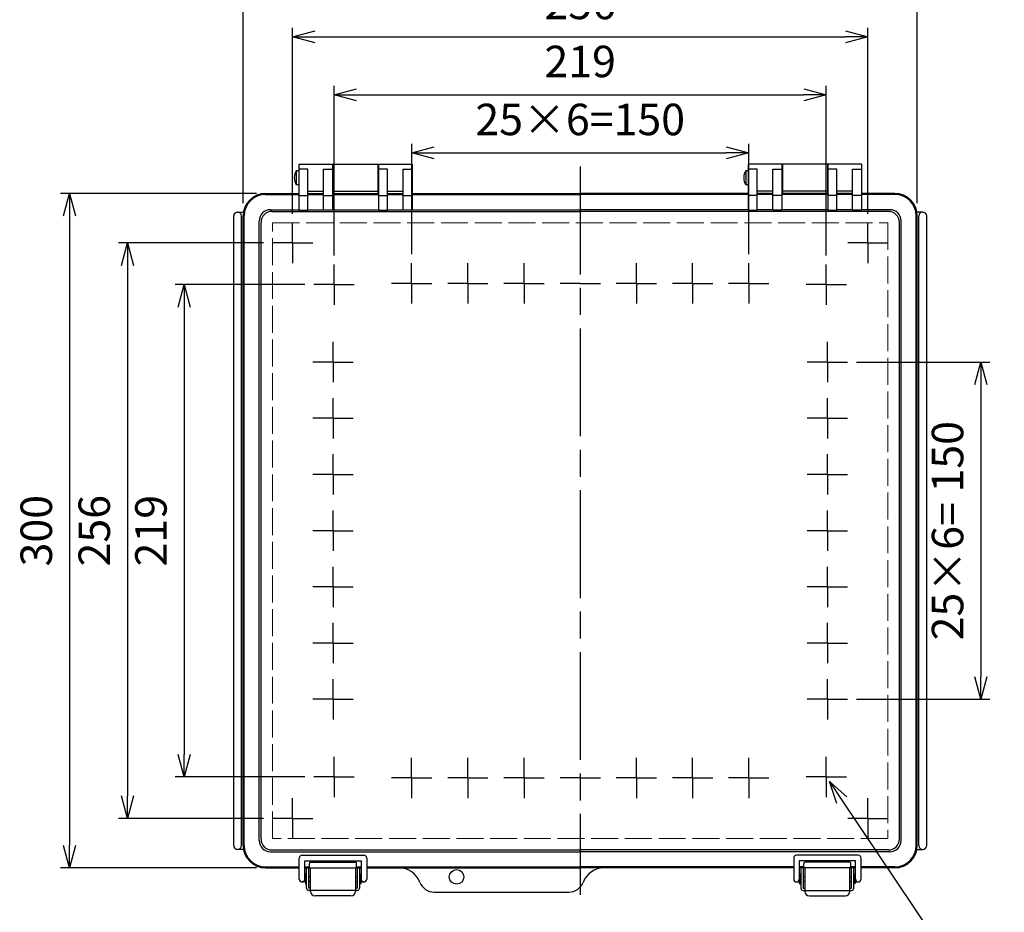
# Model space of a CAD drawing. Units: millimetres. Extents: x 0 to 3274, y 0 to 1120.
# Drawn here: x 310 to 748, y 336 to 733 of the extents above; entities that cross this region are included whole.
import ezdxf

# ---------------------------------------------------------------- set-up
doc = ezdxf.new("R2010")
doc.units = ezdxf.units.MM
doc.header["$LTSCALE"] = 4
for name, pattern in [('AM_ISO02W050x2', [3.75, 3, -0.75]), ('AM_ISO08W050', [18, 12, -1.5, 3, -1.5]), ('AM_ISO08W050x2', [9, 6, -0.75, 1.5, -0.75])]:
    doc.linetypes.add(name, pattern=pattern)
for name, color, linetype, lineweight in [('AM_5', 3, 'Continuous', 25), ('AM_7', 4, 'AM_ISO08W050', 25), ('ﾄｯﾌﾟｶﾊﾞｰ', 7, 'Continuous', 25), ('ﾄｯﾌﾟｶﾊﾞｰ0', 7, 'AM_ISO02W050x2', 13), ('ﾎﾞﾃﾞｨｰ', 2, 'Continuous', 25), ('ﾗｯﾁ', 3, 'Continuous', 25), ('ﾗｯﾁ金具', 6, 'Continuous', 25)]:
    doc.layers.add(name, color=color, linetype=linetype, lineweight=lineweight)
doc.styles.get("Standard").update_dxf_attribs({"font": 'ISOCP.SHX', "bigfont": 'EXTFONT.SHX'})
doc.dimstyles.new('AM_ISO$0', dxfattribs={"dimscale": 4, "dimtxt": 3.5, "dimasz": 2.5, "dimexe": 1, "dimexo": 1, "dimgap": 1.5, "dimtad": 1, "dimdsep": 46, "dimtxsty": 'STANDARD', "dimblk": 'OPEN30', "dimcen": 0, "dimclrd": 3, "dimclre": 3, "dimclrt": 2, "dimadec": 0, "dimazin": 2, "dimtp": 0.1, "dimtm": 0.1, "dimtfac": 0.71, "dimtmove": 0, "dimatfit": 3, "dimldrblk": 'OPEN30', "dimfxl": 1, "dimlwd": -1, "dimlwe": -1, "dimarcsym": 0})
doc.dimstyles.new('AM_ISO$3', dxfattribs={"dimtxt": 3.5, "dimasz": 2.5, "dimexe": 1, "dimexo": 1, "dimgap": 1.5, "dimtad": 1, "dimtoh": 1, "dimdsep": 46, "dimtxsty": 'STANDARD', "dimblk": 'OPEN30', "dimcen": 0, "dimclrd": 3, "dimclre": 3, "dimclrt": 2, "dimadec": 0, "dimazin": 2, "dimtp": 0.1, "dimtm": 0.1, "dimtfac": 0.71, "dimtofl": 0, "dimtmove": 0, "dimatfit": 0, "dimldrblk": 'OPEN30', "dimfxl": 1, "dimlwd": -1, "dimlwe": -1, "dimarcsym": 0})

# ---------------------------------------------------------------- blocks, each defined once
blk = doc.blocks.new('_Open30')
at = {"color": 0, "linetype": 'ByBlock', "lineweight": -2}
for p, q in [((-1, 0.268), (0, 0)), ((0, 0), (-1, -0.268)), ((0, 0), (-1, 0))]:
    blk.add_line(p, q, dxfattribs=at)
blk = doc.blocks.new('*D29')
at = {"layer": 'AM_5', "color": 3}
for p, q in [((484.74, 628.26), (484.74, 677.41)), ((634.74, 628.26), (634.74, 677.41)), ((494.74, 673.41), (624.74, 673.41))]:
    blk.add_line(p, q, dxfattribs=at)
at = {"layer": 'Defpoints', "color": 0}
for p in [(634.74, 673.41), (484.74, 624.26), (634.74, 624.26)]:
    blk.add_point(p, dxfattribs=at)
at = {"layer": 'AM_5', "color": 3, "xscale": 10, "yscale": 10, "zscale": 10, "rotation": 180}
blk.add_blockref('_Open30', (484.74, 673.41), dxfattribs=at)
at = {"layer": 'AM_5', "color": 3, "xscale": 10, "yscale": 10, "zscale": 10}
blk.add_blockref('_Open30', (634.74, 673.41), dxfattribs=at)
at = {"layer": 'AM_5', "color": 2, "insert": (559.74, 686.41), "char_height": 14, "attachment_point": 5}
blk.add_mtext('25×6=150', dxfattribs=at)
blk = doc.blocks.new('*D30')
at = {"layer": 'AM_5', "color": 3}
for p, q in [((450.24, 627.76), (450.24, 703.21)), ((669.24, 627.76), (669.24, 703.21)), ((460.24, 699.21), (659.24, 699.21))]:
    blk.add_line(p, q, dxfattribs=at)
at = {"layer": 'Defpoints', "color": 0}
for p in [(669.24, 699.21), (450.24, 623.76), (669.24, 623.76)]:
    blk.add_point(p, dxfattribs=at)
at = {"layer": 'AM_5', "color": 3, "xscale": 10, "yscale": 10, "zscale": 10, "rotation": 180}
blk.add_blockref('_Open30', (450.24, 699.21), dxfattribs=at)
at = {"layer": 'AM_5', "color": 3, "xscale": 10, "yscale": 10, "zscale": 10}
blk.add_blockref('_Open30', (669.24, 699.21), dxfattribs=at)
at = {"layer": 'AM_5', "color": 2, "insert": (559.74, 712.21), "char_height": 14, "attachment_point": 5}
blk.add_mtext('219', dxfattribs=at)
blk = doc.blocks.new('*D31')
at = {"layer": 'AM_5', "color": 3}
for p, q in [((431.74, 646.26), (431.74, 729)), ((687.74, 646.26), (687.74, 729)), ((441.74, 725), (677.74, 725))]:
    blk.add_line(p, q, dxfattribs=at)
at = {"layer": 'Defpoints', "color": 0}
for p in [(687.74, 725), (431.74, 642.26), (687.74, 642.26)]:
    blk.add_point(p, dxfattribs=at)
at = {"layer": 'AM_5', "color": 3, "xscale": 10, "yscale": 10, "zscale": 10, "rotation": 180}
blk.add_blockref('_Open30', (431.74, 725), dxfattribs=at)
at = {"layer": 'AM_5', "color": 3, "xscale": 10, "yscale": 10, "zscale": 10}
blk.add_blockref('_Open30', (687.74, 725), dxfattribs=at)
at = {"layer": 'AM_5', "color": 2, "insert": (559.74, 738.01), "char_height": 14, "attachment_point": 5}
blk.add_mtext('256', dxfattribs=at)
blk = doc.blocks.new('*D32')
at = {"layer": 'AM_5', "color": 3}
for p, q in [((409.74, 651.04), (409.74, 754.23)), ((709.74, 651.04), (709.74, 754.23)), ((419.74, 750.23), (699.74, 750.23))]:
    blk.add_line(p, q, dxfattribs=at)
at = {"layer": 'Defpoints', "color": 0}
for p in [(709.74, 750.23), (409.74, 647.04), (709.74, 647.04)]:
    blk.add_point(p, dxfattribs=at)
at = {"layer": 'AM_5', "color": 3, "xscale": 10, "yscale": 10, "zscale": 10, "rotation": 180}
blk.add_blockref('_Open30', (409.74, 750.23), dxfattribs=at)
at = {"layer": 'AM_5', "color": 3, "xscale": 10, "yscale": 10, "zscale": 10}
blk.add_blockref('_Open30', (709.74, 750.23), dxfattribs=at)
at = {"layer": 'AM_5', "color": 2, "insert": (559.74, 763.23), "char_height": 14, "attachment_point": 5}
blk.add_mtext('300', dxfattribs=at)
blk = doc.blocks.new('*D33')
at = {"layer": 'AM_5', "color": 3}
for p, q in [((437.27, 614.79), (379.53, 614.79)), ((383.53, 604.79), (383.53, 405.79)), ((437.27, 395.79), (379.53, 395.79))]:
    blk.add_line(p, q, dxfattribs=at)
at = {"layer": 'Defpoints', "color": 0}
for p in [(441.27, 614.79), (383.53, 395.79), (441.27, 395.79)]:
    blk.add_point(p, dxfattribs=at)
at = {"layer": 'AM_5', "color": 3, "xscale": 10, "yscale": 10, "zscale": 10}
for p, rotation in [((383.53, 614.79), 90), ((383.53, 395.79), 270)]:
    blk.add_blockref('_Open30', p, dxfattribs=dict(at, rotation=rotation))
at = {"layer": 'AM_5', "color": 2, "insert": (370.53, 505.29), "char_height": 14, "attachment_point": 5, "rotation": 90}
blk.add_mtext('219', dxfattribs=at)
blk = doc.blocks.new('*D34')
at = {"layer": 'AM_5', "color": 3}
for p, q in [((418.77, 633.29), (354.3, 633.29)), ((358.3, 623.29), (358.3, 387.29)), ((418.77, 377.29), (354.3, 377.29))]:
    blk.add_line(p, q, dxfattribs=at)
at = {"layer": 'Defpoints', "color": 0}
for p in [(422.77, 633.29), (358.3, 377.29), (422.77, 377.29)]:
    blk.add_point(p, dxfattribs=at)
at = {"layer": 'AM_5', "color": 3, "xscale": 10, "yscale": 10, "zscale": 10}
for p, rotation in [((358.3, 633.29), 90), ((358.3, 377.29), 270)]:
    blk.add_blockref('_Open30', p, dxfattribs=dict(at, rotation=rotation))
at = {"layer": 'AM_5', "color": 2, "insert": (345.3, 505.29), "char_height": 14, "attachment_point": 5, "rotation": 90}
blk.add_mtext('256', dxfattribs=at)
blk = doc.blocks.new('*D35')
at = {"layer": 'AM_5', "color": 3}
for p, q in [((415.74, 655.29), (328.5, 655.29)), ((332.5, 645.29), (332.5, 365.29)), ((415.74, 355.29), (328.5, 355.29))]:
    blk.add_line(p, q, dxfattribs=at)
at = {"layer": 'Defpoints', "color": 0}
for p in [(419.74, 655.29), (332.5, 355.29), (419.74, 355.29)]:
    blk.add_point(p, dxfattribs=at)
at = {"layer": 'AM_5', "color": 3, "xscale": 10, "yscale": 10, "zscale": 10}
for p, rotation in [((332.5, 655.29), 90), ((332.5, 355.29), 270)]:
    blk.add_blockref('_Open30', p, dxfattribs=dict(at, rotation=rotation))
at = {"layer": 'AM_5', "color": 2, "insert": (319.5, 505.29), "char_height": 14, "attachment_point": 5, "rotation": 90}
blk.add_mtext('300', dxfattribs=at)
blk = doc.blocks.new('*D36')
at = {"layer": 'AM_5', "color": 3}
for p, q in [((676.21, 385.42), (730.16, 305.09)), ((730.16, 305.09), (839.06, 305.09))]:
    blk.add_line(p, q, dxfattribs=at)
at = {"layer": 'Defpoints', "color": 0}
for p in [(667.84, 397.87), (670.63, 393.72)]:
    blk.add_point(p, dxfattribs=at)
at = {"layer": 'AM_5', "color": 3, "xscale": 10, "yscale": 10, "zscale": 10, "rotation": 123.8903686659708}
blk.add_blockref('_Open30', (670.63, 393.72), dxfattribs=at)
at = {"layer": 'AM_5', "color": 2, "insert": (787.61, 318.09), "char_height": 14, "attachment_point": 5}
blk.add_mtext('4-M5ｲﾝｻｰﾄﾅｯﾄ', dxfattribs=at)
blk = doc.blocks.new('*D46')
at = {"layer": 'AM_5', "color": 3}
for p, q in [((682.71, 580.29), (742.03, 580.29)), ((738.03, 570.29), (738.03, 440.29)), ((682.71, 430.29), (742.03, 430.29))]:
    blk.add_line(p, q, dxfattribs=at)
at = {"layer": 'Defpoints', "color": 0}
for p in [(678.71, 580.29), (678.71, 430.29), (738.03, 430.29)]:
    blk.add_point(p, dxfattribs=at)
at = {"layer": 'AM_5', "color": 3, "xscale": 10, "yscale": 10, "zscale": 10}
for p, rotation in [((738.03, 580.29), 90), ((738.03, 430.29), 270)]:
    blk.add_blockref('_Open30', p, dxfattribs=dict(at, rotation=rotation))
at = {"layer": 'AM_5', "color": 2, "insert": (725.03, 505.29), "char_height": 14, "attachment_point": 5, "rotation": 90}
blk.add_mtext('25×6= 150', dxfattribs=at)

msp = doc.modelspace()

# ---------------------------------------------------------------- linework, layer by layer
at = {"layer": 'AM_7'}
msp.add_line((559.736, 667.293), (559.736, 343.293), dxfattribs=at)
at = {"layer": 'AM_7', "linetype": 'AM_ISO08W050x2'}
for p, q in [((431.736, 633.293), (431.736, 642.263)), ((687.736, 633.293), (687.736, 642.263)), ((431.736, 633.293), (422.766, 633.293)), ((431.736, 633.293), (440.706, 633.293)), ((431.736, 633.293), (431.736, 624.323)), ((687.736, 633.293), (678.766, 633.293)), ((687.736, 633.293), (696.706, 633.293)), ((687.736, 633.293), (687.736, 624.323)), ((450.236, 614.793), (450.236, 623.763)), ((484.736, 615.293), (484.736, 624.263)), ((509.736, 615.293), (509.736, 624.263)), ((534.736, 615.293), (534.736, 624.263)), ((584.736, 615.293), (584.736, 624.263)), ((609.736, 615.293), (609.736, 624.263)), ((634.736, 615.293), (634.736, 624.263)), ((669.236, 614.793), (669.236, 623.763)), ((450.236, 614.793), (441.266, 614.793)), ((450.236, 614.793), (459.206, 614.793)), ((450.236, 614.793), (450.236, 605.823)), ((484.736, 615.293), (475.766, 615.293)), ((484.736, 615.293), (493.706, 615.293)), ((484.736, 615.293), (484.736, 606.323)), ((509.736, 615.293), (500.766, 615.293)), ((509.736, 615.293), (509.736, 606.323)), ((509.736, 615.293), (518.706, 615.293)), ((534.736, 615.293), (525.766, 615.293)), ((534.736, 615.293), (534.736, 606.323)), ((534.736, 615.293), (543.706, 615.293)), ((559.736, 615.293), (550.766, 615.293)), ((559.736, 615.293), (568.706, 615.293)), ((584.736, 615.293), (575.766, 615.293)), ((584.736, 615.293), (584.736, 606.323)), ((584.736, 615.293), (593.706, 615.293)), ((609.736, 615.293), (600.766, 615.293)), ((609.736, 615.293), (609.736, 606.323)), ((609.736, 615.293), (618.706, 615.293)), ((634.736, 615.293), (625.766, 615.293)), ((634.736, 615.293), (643.706, 615.293)), ((634.736, 615.293), (634.736, 606.323)), ((669.236, 614.793), (660.266, 614.793)), ((669.236, 614.793), (678.206, 614.793)), ((669.236, 614.793), (669.236, 605.823)), ((449.736, 580.293), (449.736, 589.263)), ((669.736, 580.293), (669.736, 589.263)), ((449.736, 580.293), (440.766, 580.293)), ((449.736, 580.293), (449.736, 571.323)), ((449.736, 580.293), (458.706, 580.293)), ((669.736, 580.293), (660.766, 580.293)), ((669.736, 580.293), (669.736, 571.323)), ((669.736, 580.293), (678.706, 580.293)), ((449.736, 555.293), (449.736, 564.263)), ((669.736, 555.293), (669.736, 564.263)), ((449.736, 555.293), (440.766, 555.293)), ((449.736, 555.293), (449.736, 546.323)), ((449.736, 555.293), (458.706, 555.293)), ((669.736, 555.293), (660.766, 555.293)), ((669.736, 555.293), (669.736, 546.323)), ((669.736, 555.293), (678.706, 555.293)), ((449.736, 530.293), (449.736, 539.263)), ((669.736, 530.293), (669.736, 539.263)), ((449.736, 530.293), (440.766, 530.293)), ((449.736, 530.293), (449.736, 521.323)), ((449.736, 530.293), (458.706, 530.293)), ((669.736, 530.293), (660.766, 530.293)), ((669.736, 530.293), (669.736, 521.323)), ((669.736, 530.293), (678.706, 530.293)), ((449.736, 505.293), (449.736, 514.263)), ((669.736, 505.293), (669.736, 514.263)), ((449.736, 505.293), (440.766, 505.293)), ((449.736, 505.293), (449.736, 496.323)), ((449.736, 505.293), (458.706, 505.293)), ((669.736, 505.293), (660.766, 505.293)), ((669.736, 505.293), (669.736, 496.323)), ((669.736, 505.293), (678.706, 505.293)), ((449.736, 480.293), (449.736, 489.263)), ((669.736, 480.293), (669.736, 489.263)), ((449.736, 480.293), (440.766, 480.293)), ((449.736, 480.293), (449.736, 471.323)), ((449.736, 480.293), (458.706, 480.293)), ((669.736, 480.293), (660.766, 480.293)), ((669.736, 480.293), (669.736, 471.323)), ((669.736, 480.293), (678.706, 480.293)), ((449.736, 455.293), (449.736, 464.263)), ((669.736, 455.293), (669.736, 464.263)), ((449.736, 455.293), (440.766, 455.293)), ((449.736, 455.293), (449.736, 446.323)), ((449.736, 455.293), (458.706, 455.293)), ((669.736, 455.293), (660.766, 455.293)), ((669.736, 455.293), (669.736, 446.323)), ((669.736, 455.293), (678.706, 455.293)), ((449.736, 430.293), (449.736, 439.263)), ((669.736, 430.293), (669.736, 439.263)), ((449.736, 430.293), (440.766, 430.293)), ((449.736, 430.293), (449.736, 421.323)), ((449.736, 430.293), (458.706, 430.293)), ((669.736, 430.293), (660.766, 430.293)), ((669.736, 430.293), (669.736, 421.323)), ((669.736, 430.293), (678.706, 430.293)), ((450.236, 395.793), (450.236, 404.763)), ((484.736, 395.293), (484.736, 404.263)), ((509.736, 395.293), (509.736, 404.263)), ((534.736, 395.293), (534.736, 404.263)), ((584.736, 395.293), (584.736, 404.263)), ((609.736, 395.293), (609.736, 404.263)), ((634.736, 395.293), (634.736, 404.263)), ((669.236, 395.793), (669.236, 404.763)), ((450.236, 395.793), (441.266, 395.793)), ((450.236, 395.793), (459.206, 395.793)), ((450.236, 395.793), (450.236, 386.823)), ((484.736, 395.293), (475.766, 395.293)), ((484.736, 395.293), (484.736, 386.323)), ((484.736, 395.293), (493.706, 395.293)), ((509.736, 395.293), (500.766, 395.293)), ((509.736, 395.293), (509.736, 386.323)), ((509.736, 395.293), (518.706, 395.293)), ((534.736, 395.293), (525.766, 395.293)), ((534.736, 395.293), (543.706, 395.293)), ((534.736, 395.293), (534.736, 386.323)), ((559.736, 395.293), (550.766, 395.293)), ((559.736, 395.293), (568.706, 395.293)), ((584.736, 395.293), (575.766, 395.293)), ((584.736, 395.293), (593.706, 395.293)), ((584.736, 395.293), (584.736, 386.323)), ((609.736, 395.293), (600.766, 395.293)), ((609.736, 395.293), (609.736, 386.323)), ((609.736, 395.293), (618.706, 395.293)), ((634.736, 395.293), (625.766, 395.293)), ((634.736, 395.293), (634.736, 386.323)), ((634.736, 395.293), (643.706, 395.293)), ((669.236, 395.793), (660.266, 395.793)), ((669.236, 395.793), (669.236, 386.823)), ((669.236, 395.793), (678.206, 395.793)), ((431.736, 377.293), (431.736, 386.263)), ((687.736, 377.293), (687.736, 386.263)), ((431.736, 377.293), (422.766, 377.293)), ((431.736, 377.293), (440.706, 377.293)), ((431.736, 377.293), (431.736, 368.323)), ((687.736, 377.293), (678.766, 377.293)), ((687.736, 377.293), (687.736, 368.323)), ((687.736, 377.293), (696.706, 377.293))]:
    msp.add_line(p, q, dxfattribs=at)
at = {"layer": 'ﾄｯﾌﾟｶﾊﾞｰ'}
for p, q in [((434.486, 668.293), (449.486, 668.293)), ((434.486, 668.293), (434.486, 647.918)), ((438.486, 666.149), (434.486, 666.149)), ((438.486, 647.918), (438.486, 666.149)), ((445.486, 666.149), (449.486, 666.149)), ((445.486, 647.918), (445.486, 666.149)), ((449.486, 668.293), (449.486, 647.918)), ((469.986, 668.293), (469.986, 647.918)), ((469.986, 668.293), (484.986, 668.293)), ((473.986, 666.149), (469.986, 666.149)), ((473.986, 647.918), (473.986, 666.149)), ((480.986, 647.918), (480.986, 666.149)), ((480.986, 666.149), (484.986, 666.149)), ((484.986, 668.293), (484.986, 647.918)), ((649.486, 668.293), (634.486, 668.293)), ((634.486, 668.293), (634.486, 647.918)), ((638.486, 666.149), (634.486, 666.149)), ((638.486, 647.918), (638.486, 666.149)), ((645.486, 647.918), (645.486, 666.149)), ((645.486, 666.149), (649.486, 666.149)), ((649.486, 668.293), (649.486, 647.918)), ((669.986, 668.293), (669.986, 647.918)), ((684.986, 668.293), (669.986, 668.293)), ((673.986, 666.149), (669.986, 666.149)), ((673.986, 647.918), (673.986, 666.149)), ((680.986, 666.149), (684.986, 666.149)), ((680.986, 647.918), (680.986, 666.149)), ((684.986, 668.293), (684.986, 647.918)), ((419.735, 654.873), (434.486, 654.873)), ((419.736, 655.293), (434.486, 655.293)), ((434.486, 654.346), (438.486, 654.346)), ((438.486, 656.293), (445.486, 656.293)), ((438.486, 655.293), (445.486, 655.293)), ((438.486, 654.873), (445.486, 654.873)), ((445.486, 654.346), (449.486, 654.346)), ((449.486, 655.293), (469.986, 655.293)), ((449.486, 654.873), (469.986, 654.873)), ((469.986, 654.346), (473.986, 654.346)), ((473.986, 656.293), (480.986, 656.293)), ((473.986, 655.293), (480.986, 655.293)), ((473.986, 654.873), (480.986, 654.873)), ((480.986, 654.346), (484.986, 654.346)), ((484.986, 655.293), (559.736, 655.293)), ((484.986, 654.873), (559.736, 654.873)), ((634.486, 655.293), (559.736, 655.293)), ((634.486, 654.873), (559.736, 654.873)), ((638.486, 654.346), (634.486, 654.346)), ((645.486, 656.293), (638.486, 656.293)), ((645.486, 655.293), (638.486, 655.293)), ((645.486, 654.873), (638.486, 654.873)), ((649.486, 654.346), (645.486, 654.346)), ((669.986, 655.293), (649.486, 655.293)), ((669.986, 654.873), (649.486, 654.873)), ((673.986, 654.346), (669.986, 654.346)), ((680.986, 656.293), (673.986, 656.293)), ((680.986, 655.293), (673.986, 655.293)), ((680.986, 654.873), (673.986, 654.873)), ((684.986, 654.346), (680.986, 654.346)), ((699.736, 655.293), (684.986, 655.293)), ((699.737, 654.873), (684.986, 654.873)), ((409.736, 365.293), (409.736, 645.293)), ((410.155, 365.292), (410.155, 645.293)), ((421.911, 648.093), (434.486, 648.093)), ((422.679, 647.324), (559.736, 647.324)), ((434.486, 647.918), (438.486, 647.918)), ((438.486, 648.093), (445.486, 648.093)), ((449.486, 647.918), (445.486, 647.918)), ((449.486, 648.093), (469.986, 648.093)), ((469.986, 647.918), (473.986, 647.918)), ((473.986, 648.093), (480.986, 648.093)), ((484.986, 647.918), (480.986, 647.918)), ((484.986, 648.093), (559.736, 648.093)), ((634.486, 648.093), (559.736, 648.093)), ((696.793, 647.324), (559.736, 647.324)), ((634.486, 647.918), (638.486, 647.918)), ((645.486, 648.093), (638.486, 648.093)), ((649.486, 647.918), (645.486, 647.918)), ((669.986, 648.093), (649.486, 648.093)), ((669.986, 647.918), (673.986, 647.918)), ((680.986, 648.093), (673.986, 648.093)), ((684.986, 647.918), (680.986, 647.918)), ((697.561, 648.093), (684.986, 648.093)), ((709.317, 365.292), (709.317, 645.293)), ((709.736, 365.293), (709.736, 645.293)), ((416.936, 367.468), (416.936, 643.117)), ((417.704, 368.236), (417.704, 642.349)), ((701.768, 368.236), (701.768, 642.349)), ((702.536, 367.468), (702.536, 643.117)), ((421.911, 362.493), (559.736, 362.493)), ((422.679, 363.261), (559.736, 363.261)), ((696.793, 363.261), (559.736, 363.261)), ((697.561, 362.493), (559.736, 362.493)), ((419.735, 355.712), (434.736, 355.712)), ((419.736, 355.293), (434.736, 355.293)), ((437.236, 355.713), (439.236, 355.713)), ((437.236, 355.713), (439.236, 355.713)), ((437.236, 355.713), (439.236, 355.713)), ((437.236, 355.712), (439.236, 355.712)), ((437.236, 355.712), (439.236, 355.712)), ((437.236, 355.293), (462.236, 355.293)), ((437.236, 355.293), (462.236, 355.293)), ((437.236, 355.293), (462.236, 355.293)), ((437.236, 355.293), (462.236, 355.293)), ((437.236, 355.293), (462.236, 355.293)), ((439.236, 355.293), (439.236, 357.293)), ((439.736, 357.793), (459.736, 357.793)), ((460.236, 355.293), (460.236, 357.293)), ((460.236, 355.713), (462.236, 355.713)), ((460.236, 355.713), (462.236, 355.713)), ((460.236, 355.713), (462.236, 355.713)), ((460.236, 355.712), (462.236, 355.712)), ((460.236, 355.712), (462.236, 355.712)), ((464.736, 355.712), (559.736, 355.712)), ((464.736, 355.293), (559.736, 355.293)), ((654.736, 355.712), (559.736, 355.712)), ((654.736, 355.293), (559.736, 355.293)), ((659.236, 355.713), (657.236, 355.713)), ((659.236, 355.713), (657.236, 355.713)), ((659.236, 355.713), (657.236, 355.713)), ((659.236, 355.712), (657.236, 355.712)), ((659.236, 355.712), (657.236, 355.712)), ((682.236, 355.293), (657.236, 355.293)), ((682.236, 355.293), (657.236, 355.293)), ((682.236, 355.293), (657.236, 355.293)), ((682.236, 355.293), (657.236, 355.293)), ((682.236, 355.293), (657.236, 355.293)), ((659.236, 355.293), (659.236, 357.293)), ((679.736, 357.793), (659.736, 357.793)), ((680.236, 355.293), (680.236, 357.293)), ((682.236, 355.713), (680.236, 355.713)), ((682.236, 355.713), (680.236, 355.713)), ((682.236, 355.713), (680.236, 355.713)), ((682.236, 355.712), (680.236, 355.712)), ((682.236, 355.712), (680.236, 355.712)), ((699.737, 355.712), (684.736, 355.712)), ((699.736, 355.293), (684.736, 355.293)), ((494.736, 344.543), (524.736, 344.543)), ((524.736, 344.543), (554.736, 344.543))]:
    msp.add_line(p, q, dxfattribs=at)
msp.add_circle((504.736, 351.293), 3.25, dxfattribs=at)
for centre, radius, start, end in [((419.736, 645.293), 10, 90, 180), ((419.735, 645.293), 9.58, 90, 180), ((699.736, 645.293), 10, 0, 90), ((699.737, 645.293), 9.58, 0, 90), ((421.911, 643.117), 4.975, 90, 180), ((422.679, 642.349), 4.975, 90, 180), ((696.793, 642.349), 4.975, 0, 90), ((697.561, 643.117), 4.975, 0, 90), ((422.679, 368.236), 4.975, 180, 270), ((696.793, 368.236), 4.975, 270, 0), ((419.736, 365.293), 10, 180, 270), ((419.735, 365.292), 9.58, 180, 270), ((421.911, 367.468), 4.975, 180, 270), ((697.561, 367.468), 4.975, 270, 0), ((699.736, 365.293), 10, 270, 0), ((699.737, 365.292), 9.58, 270, 0), ((439.736, 357.293), 0.5, 90, 180), ((459.736, 357.293), 0.5, 0, 90), ((479.097, 345.293), 10, 20.99024, 90), ((570.374, 345.293), 10, 90, 159.00976), ((659.736, 357.293), 0.5, 90, 180), ((679.736, 357.293), 0.5, 0, 90), ((494.736, 351.293), 6.75, 200.99024, 270), ((554.736, 351.293), 6.75, 270, 339.00976)]:
    msp.add_arc(centre, radius, start, end, dxfattribs=at)
at = {"layer": 'ﾄｯﾌﾟｶﾊﾞｰ0'}
for p, q in [((422.803, 642.225), (696.669, 642.225)), ((422.803, 368.36), (422.803, 642.225)), ((696.669, 642.225), (696.669, 368.36)), ((696.669, 368.36), (422.803, 368.36))]:
    msp.add_line(p, q, dxfattribs=at)
at = {"layer": 'ﾎﾞﾃﾞｨｰ'}
for p, q in [((449.736, 668.293), (469.736, 668.293)), ((449.736, 668.293), (449.736, 655.293)), ((469.736, 668.293), (469.736, 655.293)), ((669.736, 668.293), (649.736, 668.293)), ((649.736, 668.293), (649.736, 655.293)), ((669.736, 668.293), (669.736, 655.293)), ((434.486, 665.443), (433.386, 665.443)), ((433.386, 665.443), (433.386, 659.143)), ((449.486, 664.293), (449.736, 664.293)), ((469.736, 664.293), (469.986, 664.293)), ((634.486, 665.443), (633.386, 665.443)), ((633.386, 665.443), (633.386, 659.143)), ((649.736, 664.293), (649.486, 664.293)), ((669.986, 664.293), (669.736, 664.293)), ((434.486, 659.143), (433.386, 659.143)), ((449.486, 660.293), (449.736, 660.293)), ((469.736, 660.293), (469.986, 660.293)), ((634.486, 659.143), (633.386, 659.143)), ((649.736, 660.293), (649.486, 660.293)), ((669.986, 660.293), (669.736, 660.293)), ((449.736, 656.293), (469.736, 656.293)), ((669.736, 656.293), (649.736, 656.293)), ((405.536, 365.293), (405.536, 645.293)), ((407.286, 647.043), (409.89, 647.043)), ((409.036, 365.293), (409.036, 645.293)), ((712.186, 647.043), (709.582, 647.043)), ((710.436, 365.293), (710.436, 645.293)), ((713.936, 365.293), (713.936, 645.293)), ((409.89, 363.543), (407.286, 363.543)), ((709.582, 363.543), (712.186, 363.543))]:
    msp.add_line(p, q, dxfattribs=at)
for centre, radius, start, end in [((438.448, 662.293), 5.963, 148.10921, 211.89079), ((638.448, 662.293), 5.963, 148.10921, 211.89079), ((407.286, 645.293), 1.75, 0, 180), ((712.186, 645.293), 1.75, 0, 180), ((407.286, 365.293), 1.75, 180, 0), ((712.186, 365.293), 1.75, 180, 0)]:
    msp.add_arc(centre, radius, start, end, dxfattribs=at)
at = {"layer": 'ﾗｯﾁ'}
for p, q in [((439.736, 345.293), (439.736, 355.293)), ((439.736, 355.293), (459.736, 355.293)), ((459.736, 355.293), (459.736, 345.293)), ((679.736, 355.293), (659.736, 355.293)), ((659.736, 355.293), (659.736, 345.293)), ((679.736, 345.293), (679.736, 355.293)), ((459.736, 345.293), (439.736, 345.293)), ((659.736, 345.293), (679.736, 345.293))]:
    msp.add_line(p, q, dxfattribs=at)
at = {"layer": 'ﾗｯﾁ金具'}
for p, q in [((434.736, 350.293), (434.736, 359.69)), ((435.986, 360.94), (463.486, 360.94)), ((464.736, 359.69), (464.736, 350.293)), ((654.736, 359.69), (654.736, 350.293)), ((683.486, 360.94), (655.986, 360.94)), ((684.736, 350.293), (684.736, 359.69)), ((437.236, 350.293), (437.236, 358.44)), ((437.236, 358.44), (462.236, 358.44)), ((437.986, 346.293), (437.986, 355.293)), ((437.986, 355.293), (438.986, 355.293)), ((438.986, 346.293), (438.986, 355.293)), ((460.486, 355.293), (461.486, 355.293)), ((460.486, 355.293), (460.486, 346.293)), ((461.486, 355.293), (461.486, 346.293)), ((462.236, 358.44), (462.236, 350.293)), ((682.236, 358.44), (657.236, 358.44)), ((657.236, 358.44), (657.236, 350.293)), ((658.986, 355.293), (657.986, 355.293)), ((657.986, 355.293), (657.986, 346.293)), ((658.986, 355.293), (658.986, 346.293)), ((680.486, 346.293), (680.486, 355.293)), ((681.486, 355.293), (680.486, 355.293)), ((681.486, 346.293), (681.486, 355.293)), ((682.236, 350.293), (682.236, 358.44)), ((437.486, 351.543), (437.236, 351.543)), ((437.986, 352.443), (437.486, 352.443)), ((437.486, 352.443), (437.486, 348.143)), ((439.736, 351.293), (438.986, 351.293)), ((459.736, 351.293), (460.486, 351.293)), ((461.486, 352.443), (462.136, 352.443)), ((462.136, 352.443), (462.136, 348.143)), ((462.236, 351.543), (462.136, 351.543)), ((657.236, 351.543), (657.336, 351.543)), ((657.986, 352.443), (657.336, 352.443)), ((657.336, 352.443), (657.336, 348.143)), ((659.736, 351.293), (658.986, 351.293)), ((679.736, 351.293), (680.486, 351.293)), ((681.486, 352.443), (681.986, 352.443)), ((681.986, 352.443), (681.986, 348.143)), ((681.986, 351.543), (682.236, 351.543)), ((437.486, 349.043), (435.986, 349.043)), ((437.486, 348.143), (437.986, 348.143)), ((439.736, 349.293), (438.986, 349.293)), ((439.736, 346.293), (438.986, 346.293)), ((459.736, 349.293), (460.486, 349.293)), ((460.486, 346.293), (459.736, 346.293)), ((462.136, 348.143), (461.486, 348.143)), ((463.486, 349.043), (462.136, 349.043)), ((655.986, 349.043), (657.336, 349.043)), ((657.336, 348.143), (657.986, 348.143)), ((659.736, 349.293), (658.986, 349.293)), ((658.986, 346.293), (659.736, 346.293)), ((679.736, 349.293), (680.486, 349.293)), ((679.736, 346.293), (680.486, 346.293)), ((681.986, 348.143), (681.486, 348.143)), ((681.986, 349.043), (683.486, 349.043)), ((460.486, 345.293), (438.986, 345.293)), ((439.736, 344.872), (439.736, 345.293)), ((457.736, 342.872), (441.736, 342.872)), ((459.736, 345.293), (459.736, 344.872)), ((658.986, 345.293), (680.486, 345.293)), ((659.736, 345.293), (659.736, 344.872)), ((661.736, 342.872), (677.736, 342.872)), ((679.736, 344.872), (679.736, 345.293))]:
    msp.add_line(p, q, dxfattribs=at)
for centre, radius, start, end in [((435.986, 359.69), 1.25, 90, 180), ((463.486, 359.69), 1.25, 0, 90), ((655.986, 359.69), 1.25, 90, 180), ((683.486, 359.69), 1.25, 0, 90), ((435.986, 350.293), 1.25, 180, 0), ((438.986, 346.293), 1, 180, 270), ((460.486, 346.293), 1, 270, 0), ((463.486, 350.293), 1.25, 180, 0), ((655.986, 350.293), 1.25, 180, 0), ((658.986, 346.293), 1, 180, 270), ((680.486, 346.293), 1, 270, 0), ((683.486, 350.293), 1.25, 180, 0), ((441.736, 344.872), 2, 180, 270), ((457.736, 344.872), 2, 270, 0), ((661.736, 344.872), 2, 180, 270), ((677.736, 344.872), 2, 270, 0)]:
    msp.add_arc(centre, radius, start, end, dxfattribs=at)

# ---------------------------------------------------------------- dimensions: what is measured, and where the dimension line sits
at = {"layer": 'AM_5'}
for base, p1, p2, picture, middle in [((709.736, 750.226), (409.736, 647.043), (709.736, 647.043), '*D32', (559.736, 750.226)), ((687.736, 725.004), (431.736, 642.263), (687.736, 642.263), '*D31', (559.736, 725.004)), ((669.236, 699.209), (450.236, 623.763), (669.236, 623.763), '*D30', (559.736, 699.209))]:
    dim = msp.add_linear_dim(base=base, p1=p1, p2=p2, dimstyle='AM_ISO$0', dxfattribs=at)
    dim.commit()
    dim.dimension.update_dxf_attribs({"geometry": picture, "text_midpoint": middle, "dimtype": 160})
dim = msp.add_linear_dim(base=(634.736, 673.413), p1=(484.736, 624.263), p2=(634.736, 624.263), text='25×6=<>', dimstyle='AM_ISO$0', dxfattribs=at)
dim.commit()
dim.dimension.update_dxf_attribs({"geometry": '*D29', "text_midpoint": (559.736, 673.413), "dimtype": 160})
for base, p1, p2, picture, middle in [((332.496, 355.293), (419.736, 655.293), (419.736, 355.293), '*D35', (332.496, 505.293)), ((358.302, 377.293), (422.766, 633.293), (422.766, 377.293), '*D34', (358.302, 505.293)), ((383.535, 395.793), (441.266, 614.793), (441.266, 395.793), '*D33', (383.535, 505.293))]:
    dim = msp.add_linear_dim(base=base, p1=p1, p2=p2, angle=90, dimstyle='AM_ISO$0', dxfattribs=at)
    dim.commit()
    dim.dimension.update_dxf_attribs({"geometry": picture, "text_midpoint": middle, "dimtype": 160})
dim = msp.add_linear_dim(base=(738.027, 430.293), p1=(678.706, 580.293), p2=(678.706, 430.293), angle=90, text='25×6= 150', dimstyle='AM_ISO$0', override={"dimdec": 1}, dxfattribs=at)
dim.commit()
dim.dimension.update_dxf_attribs({"geometry": '*D46', "text_midpoint": (738.027, 505.293), "dimtype": 160})
dim = msp.add_diameter_dim_2p(p1=(667.842, 397.868), p2=(670.63, 393.717), text='4-M5ｲﾝｻｰﾄﾅｯﾄ', dimstyle='AM_ISO$3', override={"dimscale": 4}, dxfattribs=at)
dim.commit()
dim.dimension.update_dxf_attribs({"geometry": '*D36', "text_midpoint": (787.611, 305.094), "dimtype": 163})

doc.saveas('drawing.dxf')
